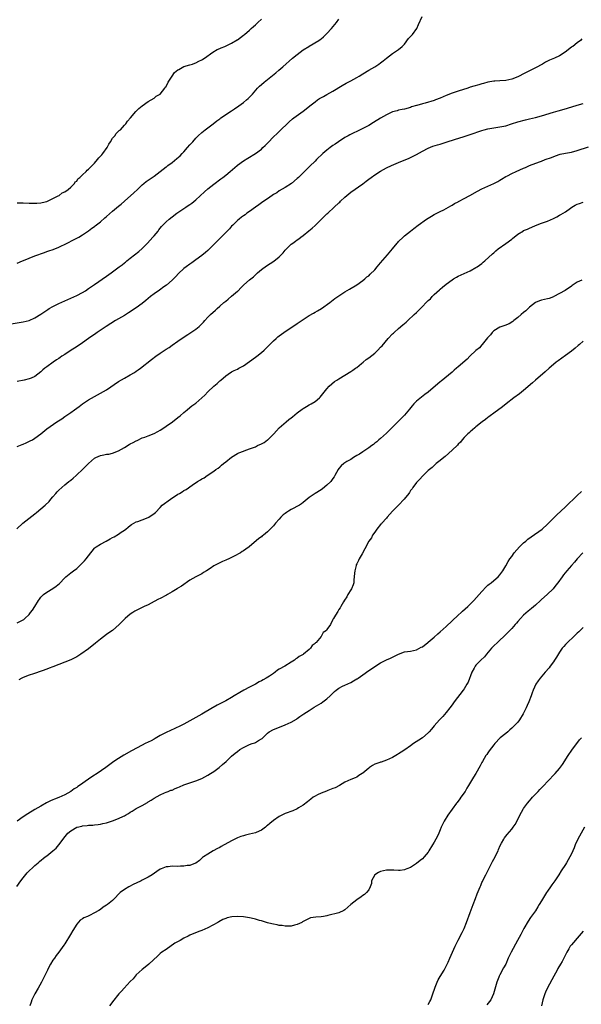
# Model space of a CAD drawing. Units: inches. Extents: x 2550000 to 2553000, y 1551000 to 1554000.
# Drawn here: x 2550966 to 2551154, y 1552526 to 1552856 of the extents above; entities that cross this region are included whole.
import ezdxf

# ---------------------------------------------------------------- set-up
doc = ezdxf.new("R2010")
doc.units = ezdxf.units.IN
doc.header["$MEASUREMENT"] = 0
doc.layers.add('LD25501551_10ft', color=40, linetype='Continuous')

msp = doc.modelspace()

# ---------------------------------------------------------------- linework, layer by layer
at = {"layer": 'LD25501551_10ft'}
for points, elevation in [([(2550963, 1552753.84), (2550967, 1552754.53), (2550969, 1552755.05), (2550971, 1552755.89), (2550973, 1552757.1), (2550975.29, 1552758.71), (2550975.74, 1552759), (2550977, 1552759.73), (2550979, 1552760.72), (2550983, 1552762.44), (2550985, 1552763.38), (2550987, 1552764.44), (2550987.92, 1552765), (2550989, 1552765.72), (2550991, 1552767.11), (2550995, 1552769.84), (2550996.62, 1552771), (2550999.31, 1552773), (2551000.27, 1552773.73), (2551001, 1552774.34), (2551001.38, 1552774.62), (2551001.83, 1552775), (2551003, 1552775.9), (2551004.4, 1552777), (2551005.88, 1552778.12), (2551007, 1552779.17), (2551008.79, 1552781), (2551010.61, 1552783), (2551011, 1552783.44), (2551012.31, 1552785), (2551012.6, 1552785.4), (2551013.5, 1552786.5), (2551015, 1552788.07), (2551016.05, 1552789), (2551017, 1552789.76), (2551018.61, 1552791), (2551019, 1552791.28), (2551021.58, 1552793), (2551022.46, 1552793.54), (2551023, 1552793.89), (2551023.65, 1552794.35), (2551025, 1552795.44), (2551027.86, 1552798.14), (2551029, 1552799.15), (2551031, 1552800.75), (2551033.43, 1552802.57), (2551034.06, 1552803), (2551035, 1552803.72), (2551036.53, 1552805), (2551038.81, 1552807), (2551039, 1552807.16), (2551041, 1552808.6), (2551042.48, 1552809.52), (2551045, 1552811.01), (2551047, 1552812.54), (2551047.52, 1552813), (2551048.26, 1552813.74), (2551049.23, 1552814.77), (2551051, 1552816.6), (2551052.23, 1552817.77), (2551053, 1552818.46), (2551056.31, 1552821.69), (2551057.38, 1552822.62), (2551057.87, 1552823), (2551061, 1552825.26), (2551061.97, 1552826.03), (2551063.24, 1552827), (2551065, 1552828.42), (2551065.85, 1552829), (2551066.51, 1552829.49), (2551067.78, 1552830.22), (2551069, 1552830.84), (2551071, 1552831.95), (2551074.13, 1552833.87), (2551075.41, 1552834.59), (2551077, 1552835.39), (2551079, 1552836.49), (2551079.84, 1552837), (2551081, 1552837.81), (2551083, 1552839.03), (2551085, 1552840.13), (2551086.42, 1552841), (2551087, 1552841.41), (2551087.88, 1552842.12), (2551089, 1552843.07), (2551091, 1552844.6), (2551091.63, 1552845), (2551093, 1552845.93), (2551094.26, 1552847), (2551095, 1552847.77), (2551096.4, 1552849.6), (2551097.35, 1552850.65), (2551097.7, 1552851), (2551099.17, 1552853), (2551099.69, 1552854.31), (2551100.98, 1552857.02)], 7170), ([(2550965, 1552774.2), (2550966.82, 1552775), (2550967.12, 1552775.12), (2550969, 1552775.97), (2550971, 1552776.74), (2550974.18, 1552777.82), (2550975, 1552778.12), (2550975.66, 1552778.34), (2550977.13, 1552778.87), (2550979, 1552779.66), (2550981.85, 1552781), (2550983.95, 1552782.05), (2550985.69, 1552783), (2550987, 1552783.79), (2550989, 1552785.09), (2550990.05, 1552785.95), (2550991, 1552786.55), (2550991.24, 1552786.76), (2550993, 1552788.15), (2550994.5, 1552789.5), (2550995, 1552789.88), (2550997, 1552791.69), (2550999, 1552793.37), (2550999.93, 1552794.07), (2551001.07, 1552795), (2551004.18, 1552797.82), (2551005.36, 1552799), (2551007, 1552800.56), (2551007.51, 1552801), (2551008.37, 1552801.63), (2551009, 1552802.07), (2551010.3, 1552803), (2551011, 1552803.46), (2551015, 1552806.54), (2551015.27, 1552806.73), (2551015.61, 1552807), (2551017, 1552808.02), (2551018.66, 1552809.34), (2551019.74, 1552810.26), (2551020.39, 1552811), (2551021, 1552811.64), (2551022.22, 1552813), (2551023, 1552813.93), (2551023.52, 1552814.48), (2551023.95, 1552815), (2551025, 1552816.22), (2551025.77, 1552817), (2551027, 1552818.09), (2551028.16, 1552819), (2551029, 1552819.62), (2551030.75, 1552821), (2551032.05, 1552821.95), (2551033, 1552822.71), (2551033.39, 1552823), (2551037, 1552825.4), (2551037.97, 1552826.03), (2551039.37, 1552827), (2551041, 1552828.2), (2551042, 1552829), (2551042.51, 1552829.49), (2551043, 1552829.98), (2551043.95, 1552831), (2551045.72, 1552833), (2551046.37, 1552833.63), (2551047, 1552834.2), (2551047.91, 1552835), (2551050.76, 1552837.24), (2551051.86, 1552838.14), (2551052.82, 1552839), (2551054.17, 1552840.17), (2551057.48, 1552843), (2551059, 1552844.26), (2551061, 1552845.82), (2551062.86, 1552847), (2551063, 1552847.11), (2551066.27, 1552849), (2551066.7, 1552849.3), (2551067, 1552849.53), (2551067.81, 1552850.19), (2551068.65, 1552851), (2551069, 1552851.36), (2551070.46, 1552853), (2551071.63, 1552854.37), (2551072.14, 1552855), (2551073, 1552856.16)], 7160), ([(2550965, 1552794.45), (2550967, 1552794.44), (2550969, 1552794.4), (2550971, 1552794.32), (2550971.62, 1552794.38), (2550973, 1552794.44), (2550973.43, 1552794.57), (2550975, 1552794.91), (2550975.22, 1552795), (2550977, 1552795.94), (2550978.81, 1552796.81), (2550979.16, 1552797), (2550980.18, 1552797.82), (2550981, 1552798.18), (2550982.19, 1552799), (2550983, 1552799.7), (2550984.26, 1552801), (2550984.5, 1552801.5), (2550985, 1552801.81), (2550985.44, 1552802.56), (2550986.04, 1552803), (2550987, 1552803.93), (2550988.19, 1552805), (2550988.54, 1552805.46), (2550989, 1552805.73), (2550990.23, 1552807), (2550991, 1552807.85), (2550991.99, 1552809), (2550992.39, 1552809.61), (2550993, 1552810.11), (2550993.41, 1552810.59), (2550993.82, 1552811), (2550995.27, 1552813), (2550995.8, 1552814.2), (2550996.33, 1552815), (2550997, 1552816.14), (2550997.75, 1552817), (2550998.23, 1552817.77), (2550999.28, 1552818.72), (2550999.67, 1552819), (2551001, 1552820.56), (2551001.49, 1552821), (2551002.07, 1552821.93), (2551003.05, 1552823), (2551004.83, 1552825.17), (2551005.83, 1552826.17), (2551007.02, 1552827), (2551009, 1552828.44), (2551009.96, 1552829), (2551011, 1552829.58), (2551011.71, 1552830.29), (2551013, 1552830.95), (2551014.56, 1552833), (2551014.73, 1552833.27), (2551015, 1552833.57), (2551015.74, 1552835), (2551016.99, 1552837.01), (2551017.82, 1552838.18), (2551019, 1552839.13), (2551019.24, 1552839.24), (2551021, 1552840.2), (2551023, 1552840.78), (2551023.85, 1552841), (2551024.69, 1552841.31), (2551025, 1552841.44), (2551026.03, 1552841.97), (2551027, 1552842.47), (2551027.3, 1552842.7), (2551027.84, 1552843), (2551030.7, 1552845), (2551032.1, 1552845.9), (2551033, 1552846.26), (2551033.45, 1552846.55), (2551034.7, 1552847), (2551035.21, 1552847.21), (2551037, 1552848.08), (2551038.86, 1552849.14), (2551039, 1552849.21), (2551039.98, 1552850.02), (2551041, 1552850.71), (2551041.3, 1552851), (2551043, 1552852.45), (2551043.56, 1552853), (2551044.32, 1552853.68), (2551045, 1552854.18), (2551045.79, 1552855), (2551047, 1552856.11)], 7150), ([(2551154.48, 1552849.52), (2551154.1, 1552849), (2551153, 1552848.23), (2551151.51, 1552847), (2551151.18, 1552846.82), (2551151, 1552846.68), (2551148.89, 1552845), (2551147, 1552843.79), (2551145.33, 1552843), (2551143.66, 1552842.34), (2551142.35, 1552841.65), (2551141.28, 1552841), (2551139, 1552839.79), (2551137.45, 1552839), (2551137, 1552838.8), (2551135.79, 1552838.21), (2551135, 1552837.82), (2551133.45, 1552837), (2551133, 1552836.79), (2551131, 1552836), (2551129, 1552835.55), (2551127, 1552835.4), (2551125.32, 1552835.32), (2551125, 1552835.29), (2551123, 1552834.94), (2551121.51, 1552834.49), (2551121, 1552834.4), (2551119.92, 1552834.08), (2551118.33, 1552833.67), (2551117, 1552833.25), (2551116.29, 1552833), (2551113, 1552831.94), (2551111, 1552831.25), (2551109, 1552830.45), (2551107, 1552829.59), (2551105.47, 1552829), (2551105, 1552828.83), (2551101.96, 1552827.96), (2551101, 1552827.73), (2551099.19, 1552827.19), (2551099, 1552827.15), (2551097.35, 1552826.65), (2551097, 1552826.5), (2551095, 1552825.94), (2551094.23, 1552825.77), (2551093, 1552825.54), (2551092.6, 1552825.4), (2551091, 1552824.98), (2551089, 1552824.07), (2551087, 1552822.94), (2551084.57, 1552821.43), (2551083, 1552820.47), (2551081, 1552819.41), (2551079, 1552818.45), (2551078.01, 1552817.99), (2551076.68, 1552817.32), (2551076.11, 1552817), (2551075, 1552816.36), (2551072.84, 1552815), (2551071.78, 1552814.22), (2551071, 1552813.68), (2551070.09, 1552813), (2551069, 1552812.13), (2551067.65, 1552811), (2551065.52, 1552809), (2551065, 1552808.48), (2551063.2, 1552806.8), (2551059.41, 1552803), (2551059, 1552802.62), (2551057.05, 1552801), (2551055, 1552799.67), (2551053, 1552798.47), (2551052.12, 1552797.88), (2551051, 1552797.23), (2551050.65, 1552797), (2551049, 1552795.87), (2551047.77, 1552795), (2551047, 1552794.44), (2551046.18, 1552793.82), (2551045, 1552793.02), (2551043, 1552791.6), (2551042.11, 1552791), (2551041.49, 1552790.51), (2551041, 1552790.16), (2551040.36, 1552789.64), (2551039.49, 1552789), (2551039, 1552788.58), (2551037.4, 1552787), (2551037, 1552786.6), (2551036.25, 1552785.75), (2551035.48, 1552785), (2551035, 1552784.5), (2551032.22, 1552781.78), (2551029.52, 1552779), (2551029, 1552778.51), (2551028.2, 1552777.8), (2551027, 1552776.8), (2551025, 1552775.31), (2551023.62, 1552774.38), (2551023, 1552773.94), (2551021.7, 1552773), (2551021, 1552772.47), (2551019.19, 1552770.81), (2551018.23, 1552769.77), (2551017, 1552768.56), (2551015.1, 1552766.9), (2551014.3, 1552766.3), (2551012.84, 1552765.16), (2551011, 1552763.91), (2551009.77, 1552763), (2551009, 1552762.41), (2551008.24, 1552761.76), (2551007, 1552760.72), (2551005, 1552759.26), (2551002.4, 1552757.6), (2551001, 1552756.73), (2550998.08, 1552755), (2550994.87, 1552753), (2550991.92, 1552751), (2550991.38, 1552750.62), (2550989.02, 1552749), (2550987, 1552747.53), (2550985.52, 1552746.48), (2550984.31, 1552745.69), (2550983.16, 1552745), (2550981, 1552743.63), (2550980.04, 1552743), (2550979.43, 1552742.57), (2550979, 1552742.3), (2550978.24, 1552741.76), (2550977.06, 1552741), (2550975, 1552739.5), (2550974.33, 1552739), (2550973.61, 1552738.39), (2550973, 1552737.81), (2550971.99, 1552737), (2550971, 1552736.25), (2550969.68, 1552735.68), (2550969, 1552735.37), (2550967.38, 1552735), (2550965, 1552734.54)], 7180), ([(2550965, 1552712.74), (2550966.66, 1552713.34), (2550967, 1552713.48), (2550968.06, 1552713.94), (2550969.4, 1552714.6), (2550970.12, 1552715), (2550971, 1552715.55), (2550972.95, 1552717), (2550975, 1552718.61), (2550978.32, 1552721), (2550979.96, 1552722.04), (2550981, 1552722.75), (2550981.33, 1552723), (2550983, 1552724.09), (2550984.24, 1552725), (2550985.86, 1552726.14), (2550987, 1552727), (2550989, 1552728.33), (2550991, 1552729.47), (2550993, 1552730.56), (2550995, 1552731.78), (2550999, 1552734.48), (2551001, 1552735.66), (2551003, 1552736.73), (2551004.4, 1552737.6), (2551005, 1552737.99), (2551005.59, 1552738.41), (2551006.38, 1552739), (2551010.11, 1552741.89), (2551011.58, 1552743), (2551013, 1552744.02), (2551015, 1552745.35), (2551016.02, 1552745.98), (2551017, 1552746.67), (2551019, 1552748.03), (2551020.73, 1552749.27), (2551022.34, 1552750.35), (2551025, 1552752.14), (2551026.07, 1552753), (2551027, 1552753.93), (2551027.51, 1552754.49), (2551028.02, 1552755), (2551029, 1552756.09), (2551029.93, 1552757), (2551031.54, 1552758.46), (2551032.09, 1552759), (2551033, 1552759.77), (2551034.34, 1552761), (2551034.7, 1552761.3), (2551035, 1552761.53), (2551035.8, 1552762.2), (2551037, 1552763.12), (2551039, 1552764.85), (2551039.17, 1552765), (2551040.08, 1552765.92), (2551041.1, 1552767), (2551043, 1552768.61), (2551043.44, 1552769), (2551044.31, 1552769.69), (2551045, 1552770.36), (2551045.34, 1552770.66), (2551045.68, 1552771), (2551047, 1552772.14), (2551048.66, 1552773.34), (2551051.11, 1552774.89), (2551053, 1552776.42), (2551053.61, 1552777), (2551054.29, 1552777.71), (2551055, 1552778.55), (2551057, 1552780.58), (2551057.53, 1552781), (2551058.39, 1552781.61), (2551059, 1552782.1), (2551059.54, 1552782.46), (2551060.27, 1552783), (2551061, 1552783.51), (2551062.96, 1552785.04), (2551064.04, 1552785.96), (2551065, 1552786.85), (2551067.17, 1552789), (2551069, 1552790.74), (2551069.25, 1552791), (2551071.36, 1552793), (2551073, 1552794.51), (2551073.27, 1552794.73), (2551073.56, 1552795), (2551075, 1552796.37), (2551077, 1552798.07), (2551081, 1552800.9), (2551082.2, 1552801.8), (2551083, 1552802.43), (2551083.77, 1552803), (2551085, 1552803.87), (2551087, 1552805.14), (2551089, 1552806.19), (2551090.67, 1552807), (2551093, 1552807.98), (2551096.58, 1552809.42), (2551097.91, 1552810.09), (2551099, 1552810.66), (2551101, 1552811.82), (2551103, 1552812.88), (2551104.52, 1552813.48), (2551106.04, 1552813.96), (2551107, 1552814.21), (2551109.38, 1552815), (2551111.76, 1552815.76), (2551115, 1552816.73), (2551117, 1552817.38), (2551121, 1552818.78), (2551121.79, 1552819), (2551123, 1552819.32), (2551125, 1552819.66), (2551127, 1552819.95), (2551129, 1552820.38), (2551130.96, 1552821), (2551133, 1552821.67), (2551135.61, 1552822.39), (2551137, 1552822.69), (2551139, 1552823.14), (2551141, 1552823.69), (2551145, 1552824.93), (2551146.61, 1552825.39), (2551147, 1552825.49), (2551149.75, 1552826.25), (2551153, 1552827.22), (2551155, 1552827.85)], 7190), ([(2550964.89, 1552685.11), (2550966.94, 1552687), (2550971, 1552690.12), (2550971.46, 1552690.54), (2550973, 1552691.8), (2550974.37, 1552693), (2550975.72, 1552694.28), (2550976.36, 1552695), (2550977, 1552695.81), (2550978.01, 1552697), (2550978.48, 1552697.52), (2550979, 1552698.07), (2550979.98, 1552699), (2550981, 1552699.82), (2550982.38, 1552701), (2550983, 1552701.46), (2550983.86, 1552702.14), (2550984.8, 1552703), (2550985, 1552703.16), (2550987, 1552705.04), (2550987.99, 1552706.01), (2550989, 1552707.05), (2550991, 1552708.78), (2550991.42, 1552709), (2550993, 1552709.73), (2550994.11, 1552709.89), (2550995, 1552710.13), (2550995.81, 1552710.19), (2550997, 1552710.48), (2550999, 1552711.25), (2551001, 1552712.39), (2551002.63, 1552713.37), (2551003, 1552713.56), (2551003.9, 1552714.1), (2551005, 1552714.61), (2551005.25, 1552714.75), (2551007, 1552715.58), (2551007.89, 1552715.89), (2551009, 1552716.33), (2551011, 1552717.07), (2551012.27, 1552717.73), (2551013, 1552718.16), (2551014.26, 1552719), (2551015, 1552719.53), (2551017.17, 1552721), (2551019, 1552722.4), (2551019.74, 1552723), (2551021, 1552724.13), (2551022.09, 1552725), (2551023, 1552725.77), (2551023.69, 1552726.31), (2551024.65, 1552727), (2551025, 1552727.27), (2551027, 1552729), (2551028, 1552730), (2551029, 1552731.03), (2551031, 1552733), (2551032.11, 1552733.89), (2551033, 1552734.72), (2551033.36, 1552735), (2551035, 1552736.39), (2551035.82, 1552737), (2551037, 1552737.76), (2551037.81, 1552738.19), (2551039, 1552738.72), (2551039.47, 1552739), (2551041, 1552739.8), (2551043, 1552741.23), (2551045, 1552742.7), (2551045.45, 1552743), (2551047, 1552744.3), (2551047.87, 1552745), (2551048.45, 1552745.55), (2551049, 1552746.16), (2551049.84, 1552747), (2551051, 1552748.22), (2551051.89, 1552749), (2551052.53, 1552749.47), (2551053, 1552749.88), (2551054.55, 1552751), (2551055, 1552751.27), (2551055.82, 1552751.82), (2551057, 1552752.63), (2551057.5, 1552753), (2551059, 1552753.94), (2551061, 1552755.34), (2551063, 1552756.65), (2551064.49, 1552757.51), (2551065, 1552757.79), (2551065.76, 1552758.24), (2551067.12, 1552759), (2551069.95, 1552761), (2551070.53, 1552761.47), (2551071.66, 1552762.34), (2551072.62, 1552763), (2551073, 1552763.29), (2551075, 1552764.64), (2551076.51, 1552765.49), (2551079, 1552767), (2551081, 1552768.47), (2551081.68, 1552769), (2551082.39, 1552769.61), (2551083, 1552770.04), (2551083.47, 1552770.53), (2551085, 1552772.05), (2551085.81, 1552773), (2551087, 1552774.33), (2551089.34, 1552777), (2551090.99, 1552779), (2551092.6, 1552781), (2551092.77, 1552781.23), (2551093, 1552781.48), (2551094.52, 1552783), (2551095, 1552783.43), (2551096.97, 1552785), (2551098.13, 1552785.87), (2551099.57, 1552787), (2551102.43, 1552789), (2551103, 1552789.38), (2551104.02, 1552789.98), (2551105, 1552790.6), (2551107, 1552791.62), (2551108.19, 1552792.19), (2551109, 1552792.6), (2551109.76, 1552793), (2551110.54, 1552793.46), (2551111, 1552793.69), (2551111.79, 1552794.21), (2551113, 1552794.82), (2551113.11, 1552794.89), (2551113.33, 1552795), (2551115, 1552795.92), (2551116.95, 1552796.95), (2551119.56, 1552798.44), (2551121, 1552799.15), (2551125, 1552800.97), (2551126.31, 1552801.69), (2551127, 1552802.05), (2551127.56, 1552802.44), (2551129, 1552803.29), (2551129.58, 1552803.58), (2551131, 1552804.36), (2551132.53, 1552805), (2551135, 1552806.07), (2551135.67, 1552806.33), (2551137.01, 1552807), (2551140.28, 1552808.28), (2551141, 1552808.52), (2551142.26, 1552809), (2551144.29, 1552809.71), (2551145.71, 1552810.29), (2551147.23, 1552810.77), (2551149, 1552811.14), (2551151, 1552811.52), (2551153, 1552812.04), (2551156.73, 1552813.27)], 7200), ([(2550965, 1552653.56), (2550966.14, 1552654.14), (2550967, 1552654.51), (2550967.28, 1552654.72), (2550967.62, 1552655), (2550969, 1552656.36), (2550969.55, 1552657), (2550970.16, 1552657.84), (2550970.97, 1552659), (2550972.14, 1552661), (2550972.48, 1552661.52), (2550973, 1552662.12), (2550973.87, 1552663), (2550975, 1552663.82), (2550976.97, 1552665.03), (2550978.16, 1552665.84), (2550979.22, 1552666.78), (2550981, 1552668.65), (2550981.39, 1552669), (2550983, 1552670.28), (2550983.98, 1552671), (2550985, 1552671.82), (2550986.31, 1552673), (2550987.64, 1552674.36), (2550988.21, 1552675), (2550989, 1552676.07), (2550991, 1552678.55), (2550991.22, 1552678.78), (2550991.51, 1552679), (2550993, 1552680), (2550994.84, 1552681), (2550996.28, 1552681.72), (2550997, 1552682.13), (2550997.57, 1552682.43), (2550999, 1552683.3), (2550999.97, 1552683.97), (2551001, 1552684.66), (2551001.45, 1552685), (2551002.3, 1552685.7), (2551003, 1552686.24), (2551003.42, 1552686.58), (2551004.2, 1552687), (2551005, 1552687.39), (2551005.57, 1552687.57), (2551007, 1552688.15), (2551009, 1552688.91), (2551009.19, 1552689), (2551011, 1552690.27), (2551011.4, 1552690.6), (2551013, 1552692.29), (2551013.72, 1552693), (2551016.47, 1552695), (2551019, 1552696.7), (2551019.48, 1552697), (2551020.44, 1552697.56), (2551021, 1552697.92), (2551021.7, 1552698.3), (2551023.75, 1552699.75), (2551025.58, 1552701), (2551026.51, 1552701.49), (2551027, 1552701.86), (2551027.77, 1552702.23), (2551028.84, 1552703), (2551031, 1552704.42), (2551031.75, 1552705), (2551032.5, 1552705.5), (2551033, 1552705.95), (2551033.6, 1552706.4), (2551034.28, 1552707), (2551035, 1552707.62), (2551037, 1552709.17), (2551039, 1552710.34), (2551039.44, 1552710.56), (2551041, 1552711.19), (2551041.26, 1552711.26), (2551043, 1552711.9), (2551044.39, 1552712.39), (2551045, 1552712.65), (2551045.73, 1552713), (2551047, 1552713.57), (2551047.9, 1552714.1), (2551049.09, 1552714.91), (2551049.2, 1552715), (2551051.2, 1552717), (2551052.01, 1552717.99), (2551053, 1552719.03), (2551055.25, 1552721), (2551056.23, 1552721.77), (2551057, 1552722.33), (2551057.37, 1552722.63), (2551059, 1552723.96), (2551060.7, 1552725.3), (2551061, 1552725.49), (2551062.13, 1552726.13), (2551063, 1552726.65), (2551063.68, 1552727), (2551065, 1552727.82), (2551066.48, 1552729), (2551066.75, 1552729.25), (2551069, 1552732.11), (2551069.77, 1552733), (2551071.52, 1552734.48), (2551072.26, 1552735), (2551073, 1552735.47), (2551077, 1552737.86), (2551077.66, 1552738.34), (2551078.62, 1552739), (2551079, 1552739.28), (2551080.56, 1552740.56), (2551081.09, 1552741), (2551082.11, 1552741.89), (2551083, 1552742.46), (2551085, 1552744.03), (2551086.05, 1552745), (2551087, 1552746.01), (2551087.47, 1552746.53), (2551089.56, 1552749), (2551091, 1552750.48), (2551091.28, 1552750.72), (2551091.54, 1552751), (2551093, 1552752.3), (2551094.48, 1552753.52), (2551095, 1552754.03), (2551095.54, 1552754.46), (2551096.08, 1552755), (2551098.25, 1552757), (2551099, 1552757.73), (2551099.67, 1552758.33), (2551101, 1552759.71), (2551102.28, 1552761), (2551103, 1552761.69), (2551103.69, 1552762.31), (2551104.34, 1552763), (2551105, 1552763.67), (2551106.73, 1552765.27), (2551107, 1552765.56), (2551107.81, 1552766.19), (2551109, 1552767.24), (2551111, 1552768.69), (2551111.48, 1552769), (2551112.45, 1552769.55), (2551113, 1552769.85), (2551115, 1552770.8), (2551117, 1552771.7), (2551119, 1552772.74), (2551119.4, 1552773), (2551121, 1552774.15), (2551121.44, 1552774.56), (2551121.97, 1552775), (2551124.59, 1552777.41), (2551125, 1552777.74), (2551125.64, 1552778.36), (2551126.5, 1552779), (2551129, 1552780.79), (2551131, 1552782.33), (2551131.37, 1552782.63), (2551131.77, 1552783), (2551133, 1552783.93), (2551134.9, 1552785.1), (2551135, 1552785.15), (2551136.32, 1552785.68), (2551137, 1552786.03), (2551137.71, 1552786.29), (2551139, 1552786.9), (2551141, 1552787.69), (2551142.01, 1552788.01), (2551143, 1552788.36), (2551145, 1552789.22), (2551146.18, 1552789.82), (2551147, 1552790.3), (2551147.46, 1552790.54), (2551149, 1552791.52), (2551150.68, 1552792.68), (2551151.17, 1552793), (2551152.33, 1552793.67), (2551153, 1552794.02), (2551153.7, 1552794.3), (2551155, 1552794.7)], 7210), ([(2551154.48, 1552768.48), (2551153, 1552767.81), (2551151.24, 1552766.76), (2551151, 1552766.56), (2551148.9, 1552765.1), (2551145.18, 1552763), (2551145, 1552762.91), (2551143.58, 1552762.42), (2551143, 1552762.24), (2551141, 1552761.84), (2551140.37, 1552761.63), (2551139, 1552761.06), (2551137, 1552759.42), (2551136.51, 1552759), (2551135.75, 1552758.25), (2551135, 1552757.71), (2551134.11, 1552757), (2551133, 1552756.05), (2551131.66, 1552755), (2551131.32, 1552754.68), (2551130.1, 1552753.9), (2551128.7, 1552753.3), (2551127.69, 1552753), (2551127, 1552752.73), (2551125, 1552751.54), (2551124.43, 1552751), (2551123.83, 1552750.17), (2551123, 1552749.34), (2551122.87, 1552749.13), (2551121.5, 1552747.5), (2551121.06, 1552746.94), (2551121, 1552746.89), (2551120.13, 1552745.87), (2551119, 1552744.97), (2551116.96, 1552743), (2551116, 1552742), (2551113, 1552739.4), (2551112.51, 1552739), (2551111.71, 1552738.29), (2551111, 1552737.69), (2551107.31, 1552734.69), (2551107, 1552734.47), (2551103, 1552731), (2551101.86, 1552730.14), (2551100.72, 1552729.28), (2551099, 1552727.88), (2551098.12, 1552727), (2551097.63, 1552726.37), (2551096.74, 1552725.26), (2551095, 1552723.22), (2551089.92, 1552718.08), (2551089, 1552717.2), (2551087, 1552715.42), (2551086.45, 1552715), (2551085.69, 1552714.31), (2551085, 1552713.8), (2551084.58, 1552713.42), (2551084, 1552713), (2551083, 1552712.23), (2551081.06, 1552710.94), (2551081, 1552710.91), (2551079.89, 1552710.11), (2551079, 1552709.67), (2551077.89, 1552709), (2551077, 1552708.4), (2551075.63, 1552707.63), (2551075, 1552707.26), (2551074.62, 1552707), (2551073.8, 1552706.2), (2551073, 1552705.36), (2551072.75, 1552705), (2551071.68, 1552703), (2551071.42, 1552702.58), (2551071, 1552702.03), (2551070.27, 1552701), (2551069, 1552699.75), (2551067.49, 1552698.51), (2551067, 1552698.19), (2551065, 1552697), (2551063, 1552695.59), (2551062.32, 1552695), (2551061, 1552693.95), (2551060.47, 1552693.53), (2551059.72, 1552693), (2551057, 1552691.58), (2551056.12, 1552691), (2551055.4, 1552690.6), (2551055, 1552690.27), (2551054.25, 1552689.75), (2551053.55, 1552689), (2551053, 1552688.36), (2551051.75, 1552687), (2551051, 1552686.05), (2551050.45, 1552685.55), (2551049, 1552684.08), (2551047.72, 1552683), (2551047.3, 1552682.7), (2551047, 1552682.43), (2551046.17, 1552681.83), (2551042.84, 1552679), (2551041.75, 1552678.25), (2551041, 1552677.67), (2551040.57, 1552677.43), (2551039.97, 1552677), (2551037.88, 1552675.88), (2551037, 1552675.46), (2551036.08, 1552675), (2551035.29, 1552674.71), (2551035, 1552674.55), (2551033.89, 1552674.11), (2551032.55, 1552673.45), (2551031.75, 1552673), (2551031, 1552672.63), (2551029.82, 1552671.82), (2551028.56, 1552671), (2551027.58, 1552670.42), (2551027, 1552670.01), (2551026.33, 1552669.67), (2551025, 1552668.95), (2551023, 1552667.81), (2551020.13, 1552665.87), (2551019, 1552665.19), (2551018.72, 1552665), (2551017, 1552663.99), (2551015.44, 1552663), (2551015.16, 1552662.84), (2551013, 1552661.72), (2551012.51, 1552661.49), (2551011, 1552660.66), (2551009, 1552659.61), (2551007.67, 1552659), (2551007.22, 1552658.78), (2551005.85, 1552658.15), (2551005, 1552657.74), (2551004.53, 1552657.47), (2551003.83, 1552657), (2551003, 1552656.41), (2551001.27, 1552655), (2550999.21, 1552653), (2550996.97, 1552651), (2550995.83, 1552650.17), (2550995, 1552649.62), (2550993, 1552648.12), (2550991.3, 1552646.7), (2550989, 1552644.85), (2550986.41, 1552643), (2550985, 1552642.15), (2550983, 1552641.12), (2550981, 1552640.33), (2550979, 1552639.56), (2550977, 1552638.76), (2550975.72, 1552638.28), (2550975, 1552637.98), (2550973.43, 1552637.43), (2550970.48, 1552636.48), (2550969, 1552635.96), (2550967, 1552635.17), (2550966.62, 1552635), (2550965.54, 1552634.46)], 7220), ([(2551155, 1552748.11), (2551153.71, 1552747), (2551153.34, 1552746.66), (2551152.27, 1552745.73), (2551151, 1552744.68), (2551149, 1552743.21), (2551146.54, 1552741.46), (2551145.95, 1552741), (2551145, 1552740.24), (2551143.54, 1552739), (2551142.2, 1552737.8), (2551139, 1552735.03), (2551137.94, 1552734.06), (2551135, 1552731.53), (2551133.6, 1552730.4), (2551131.71, 1552729), (2551129.1, 1552727), (2551127.95, 1552726.05), (2551125, 1552723.86), (2551123.79, 1552723), (2551123.35, 1552722.65), (2551123, 1552722.43), (2551122.21, 1552721.79), (2551121.04, 1552721), (2551119, 1552719.34), (2551118.56, 1552719), (2551117, 1552717.65), (2551116.67, 1552717.33), (2551116.25, 1552717), (2551115, 1552715.74), (2551114.36, 1552715), (2551113.78, 1552714.22), (2551113, 1552713.49), (2551112.79, 1552713.21), (2551111, 1552711.44), (2551108.66, 1552709.34), (2551108.18, 1552709), (2551107, 1552708.01), (2551105.67, 1552707), (2551105.35, 1552706.65), (2551105, 1552706.39), (2551104.31, 1552705.69), (2551103.38, 1552705), (2551103, 1552704.61), (2551101.26, 1552703), (2551101, 1552702.72), (2551100.21, 1552701.79), (2551099.33, 1552701), (2551099, 1552700.62), (2551097.83, 1552699), (2551097.54, 1552698.46), (2551097, 1552697.9), (2551096.7, 1552697.3), (2551096.44, 1552697), (2551094.89, 1552695), (2551093, 1552693), (2551091.01, 1552691), (2551089.23, 1552689), (2551089, 1552688.69), (2551087.38, 1552687), (2551087.27, 1552686.73), (2551087, 1552686.51), (2551085.71, 1552685), (2551085, 1552683.95), (2551084.26, 1552683), (2551083.93, 1552682.07), (2551083, 1552681), (2551081.66, 1552678.34), (2551080.75, 1552676.75), (2551079.79, 1552675), (2551079.56, 1552674.44), (2551079, 1552673.35), (2551078.84, 1552673), (2551078.77, 1552672.77), (2551078.33, 1552671), (2551078.2, 1552670.2), (2551078.16, 1552669), (2551078.03, 1552668.03), (2551077.98, 1552667), (2551077.73, 1552666.27), (2551077.26, 1552665), (2551077, 1552664.61), (2551076.05, 1552663), (2551075.68, 1552662.32), (2551074.88, 1552661.12), (2551074.54, 1552660.54), (2551073.69, 1552659), (2551073.43, 1552658.57), (2551073, 1552658.04), (2551072.62, 1552657.38), (2551072.36, 1552657), (2551071.54, 1552655.54), (2551071.19, 1552655), (2551071.08, 1552654.92), (2551071, 1552654.72), (2551070.16, 1552653), (2551069, 1552651.31), (2551068.81, 1552651), (2551067.69, 1552650.31), (2551067.06, 1552649), (2551065.34, 1552647), (2551065.15, 1552646.85), (2551065, 1552646.65), (2551064.05, 1552645.95), (2551063.49, 1552645), (2551063, 1552644.57), (2551061.1, 1552643), (2551061, 1552642.94), (2551059.71, 1552642.29), (2551059, 1552641.71), (2551058.53, 1552641.47), (2551058.08, 1552641), (2551057, 1552640.35), (2551054.9, 1552639), (2551053, 1552637.95), (2551052.38, 1552637.62), (2551051.65, 1552637), (2551051, 1552636.58), (2551049.68, 1552635.68), (2551048.63, 1552635), (2551047.58, 1552634.42), (2551047, 1552634.05), (2551046.29, 1552633.71), (2551045, 1552632.92), (2551043, 1552631.94), (2551041.08, 1552630.92), (2551039.8, 1552630.2), (2551037.88, 1552629), (2551037, 1552628.48), (2551035, 1552627.35), (2551034.34, 1552627), (2551032.11, 1552625.89), (2551030.83, 1552625.17), (2551030.57, 1552625), (2551027, 1552622.92), (2551023, 1552620.65), (2551021, 1552619.59), (2551019.8, 1552619), (2551017.9, 1552618.1), (2551015, 1552616.76), (2551013, 1552615.69), (2551011.3, 1552614.7), (2551011, 1552614.55), (2551010.01, 1552613.99), (2551009, 1552613.51), (2551008.03, 1552613), (2551007, 1552612.51), (2551003.39, 1552610.61), (2551000.81, 1552609.19), (2550999, 1552608.04), (2550997.52, 1552607), (2550994.79, 1552605), (2550991.91, 1552603), (2550991.35, 1552602.65), (2550991, 1552602.41), (2550990.13, 1552601.87), (2550989, 1552601.06), (2550985.91, 1552599), (2550985.37, 1552598.63), (2550985, 1552598.34), (2550984.19, 1552597.81), (2550983, 1552596.97), (2550981, 1552595.87), (2550979, 1552594.96), (2550977.61, 1552594.39), (2550977, 1552594.11), (2550976.24, 1552593.76), (2550974.91, 1552593.09), (2550973, 1552592.07), (2550971, 1552590.88), (2550968.58, 1552589.42), (2550967, 1552588.39), (2550965.03, 1552586.97)], 7230), ([(2550964.96, 1552565.04), (2550966.29, 1552567), (2550967, 1552567.93), (2550968.39, 1552569.61), (2550971, 1552572.06), (2550972.08, 1552573), (2550972.56, 1552573.44), (2550974.4, 1552575), (2550975, 1552575.39), (2550976.99, 1552577.01), (2550978.06, 1552577.94), (2550979, 1552579.01), (2550980.5, 1552581), (2550980.74, 1552581.26), (2550982.04, 1552583), (2550983, 1552583.78), (2550985, 1552584.96), (2550985.15, 1552585), (2550986.68, 1552585.32), (2550987, 1552585.44), (2550988.51, 1552585.49), (2550989, 1552585.62), (2550990.39, 1552585.61), (2550991, 1552585.72), (2550992.16, 1552585.84), (2550993, 1552585.98), (2550993.8, 1552586.2), (2550995, 1552586.48), (2550997, 1552587.14), (2550999, 1552587.9), (2551000.66, 1552588.66), (2551001, 1552588.8), (2551001.36, 1552589), (2551002.4, 1552589.6), (2551003, 1552590), (2551003.63, 1552590.37), (2551005, 1552591.2), (2551007, 1552592.29), (2551008.72, 1552593.28), (2551009, 1552593.49), (2551009.97, 1552594.03), (2551011, 1552594.75), (2551013, 1552595.88), (2551014.47, 1552596.47), (2551015, 1552596.7), (2551015.74, 1552597), (2551016.65, 1552597.35), (2551017, 1552597.43), (2551018.02, 1552597.98), (2551019, 1552598.32), (2551019.45, 1552598.55), (2551021, 1552599.2), (2551023, 1552599.89), (2551024.31, 1552600.31), (2551025, 1552600.51), (2551027, 1552601.35), (2551029, 1552602.43), (2551029.94, 1552603), (2551031, 1552603.71), (2551032.82, 1552605), (2551033.98, 1552606.02), (2551035.13, 1552607), (2551037, 1552608.75), (2551038.23, 1552609.76), (2551039, 1552610.41), (2551039.79, 1552611), (2551041, 1552611.76), (2551043, 1552612.68), (2551043.92, 1552613), (2551044.76, 1552613.24), (2551045, 1552613.36), (2551046.05, 1552614.05), (2551047, 1552614.6), (2551047.22, 1552614.78), (2551049, 1552616.57), (2551049.59, 1552617), (2551051, 1552617.8), (2551054.18, 1552619), (2551055, 1552619.29), (2551057, 1552620.18), (2551058.75, 1552621.25), (2551059, 1552621.41), (2551059.91, 1552622.09), (2551061.22, 1552623), (2551063, 1552624.17), (2551064.75, 1552625.25), (2551067, 1552626.59), (2551067.63, 1552627), (2551069, 1552628.05), (2551070.03, 1552629), (2551071.5, 1552630.5), (2551072.05, 1552631), (2551073, 1552631.66), (2551074.26, 1552632.26), (2551075, 1552632.64), (2551077, 1552633.56), (2551077.95, 1552634.05), (2551079, 1552634.7), (2551079.2, 1552634.8), (2551079.46, 1552635), (2551081, 1552636.09), (2551083, 1552637.55), (2551083.92, 1552638.08), (2551085, 1552638.88), (2551087, 1552640.11), (2551089, 1552641.14), (2551090.3, 1552641.7), (2551091, 1552642.05), (2551091.67, 1552642.33), (2551093, 1552643.04), (2551095, 1552643.81), (2551097, 1552644.07), (2551099, 1552644.47), (2551100.62, 1552645.38), (2551101, 1552645.54), (2551102.86, 1552647), (2551103, 1552647.09), (2551105, 1552648.79), (2551106.16, 1552649.84), (2551107, 1552650.54), (2551109, 1552652.36), (2551113, 1552656.11), (2551113.99, 1552657), (2551114.51, 1552657.49), (2551116.22, 1552659), (2551118.23, 1552661), (2551120.04, 1552663), (2551121, 1552664.08), (2551122.39, 1552665.61), (2551123, 1552666.13), (2551123.46, 1552666.54), (2551124.08, 1552667), (2551125, 1552667.75), (2551126.41, 1552669), (2551127, 1552669.64), (2551127.99, 1552671), (2551129, 1552672.63), (2551129.85, 1552674.15), (2551130.35, 1552675), (2551131, 1552675.86), (2551131.82, 1552677), (2551133.61, 1552679), (2551135, 1552680.35), (2551135.69, 1552681), (2551136.4, 1552681.6), (2551137.54, 1552682.46), (2551141.18, 1552685), (2551143, 1552686.68), (2551145, 1552688.7), (2551146.16, 1552689.84), (2551147.44, 1552691), (2551149, 1552692.5), (2551153, 1552696.23), (2551154.42, 1552697.58)], 7240), ([(2551154.88, 1552677), (2551153, 1552674.98), (2551152.07, 1552673.93), (2551151, 1552672.8), (2551149.46, 1552671), (2551148.4, 1552669.6), (2551147.89, 1552669), (2551146.46, 1552667), (2551145.79, 1552666.21), (2551144.93, 1552665), (2551142.86, 1552663), (2551141, 1552661.4), (2551140.6, 1552661), (2551139, 1552659.5), (2551137.66, 1552658.34), (2551136.56, 1552657.44), (2551135, 1552656.09), (2551133.94, 1552655), (2551133, 1552653.95), (2551132.56, 1552653.44), (2551132.16, 1552653), (2551131, 1552651.68), (2551128.68, 1552649.32), (2551128.31, 1552649), (2551127, 1552647.74), (2551126.2, 1552647), (2551125, 1552645.79), (2551124.26, 1552645), (2551122.58, 1552643), (2551121.82, 1552642.18), (2551120.67, 1552641), (2551119, 1552639.37), (2551118.71, 1552639), (2551118.36, 1552638.36), (2551117.56, 1552637), (2551116.33, 1552633.67), (2551115.98, 1552633), (2551115, 1552631.39), (2551114.71, 1552631), (2551111.65, 1552627), (2551111, 1552626.05), (2551110.21, 1552625), (2551109, 1552623.48), (2551107.83, 1552622.17), (2551106.75, 1552621), (2551104.98, 1552619), (2551104.12, 1552617.88), (2551103.3, 1552617), (2551103, 1552616.65), (2551101, 1552614.91), (2551099.83, 1552614.17), (2551098.08, 1552613), (2551097, 1552612.26), (2551095.1, 1552610.9), (2551093.89, 1552610.1), (2551093, 1552609.54), (2551092.64, 1552609.36), (2551091, 1552608.39), (2551089, 1552607.44), (2551087.16, 1552606.84), (2551087, 1552606.81), (2551086.73, 1552606.73), (2551085, 1552606.08), (2551084.32, 1552605.68), (2551083.26, 1552605), (2551083, 1552604.82), (2551081, 1552603.14), (2551080.78, 1552603), (2551079.74, 1552602.26), (2551079, 1552601.8), (2551078.44, 1552601.56), (2551076.99, 1552601), (2551075, 1552600.1), (2551073.17, 1552599), (2551071.78, 1552598.22), (2551071, 1552597.91), (2551069.26, 1552597.26), (2551068.89, 1552597.11), (2551067, 1552596.42), (2551065.83, 1552595.83), (2551065, 1552595.43), (2551064.34, 1552595), (2551063.6, 1552594.4), (2551063, 1552593.95), (2551062.49, 1552593.51), (2551061, 1552592.41), (2551059.49, 1552591.49), (2551059, 1552591.17), (2551057.5, 1552590.5), (2551055, 1552589.6), (2551053, 1552588.61), (2551051, 1552587.25), (2551049.8, 1552586.2), (2551049, 1552585.54), (2551048.71, 1552585.29), (2551048.35, 1552585), (2551047, 1552584.01), (2551045.22, 1552583.22), (2551045, 1552583.11), (2551043, 1552582.58), (2551041.69, 1552582.31), (2551041, 1552582.08), (2551040.14, 1552581.86), (2551039, 1552581.39), (2551038.12, 1552581), (2551037, 1552580.43), (2551033.52, 1552578.48), (2551033, 1552578.15), (2551032.23, 1552577.77), (2551030.85, 1552577), (2551029, 1552575.92), (2551027.56, 1552575), (2551027.24, 1552574.76), (2551026.19, 1552573.81), (2551025, 1552572.92), (2551024.9, 1552572.9), (2551023, 1552572.1), (2551022.09, 1552572.09), (2551021, 1552571.84), (2551019.87, 1552571.87), (2551019, 1552571.81), (2551017, 1552571.84), (2551015.69, 1552571.69), (2551015, 1552571.64), (2551013.35, 1552571), (2551013, 1552570.84), (2551011.91, 1552570.09), (2551010.29, 1552569), (2551009, 1552568.17), (2551007, 1552567.17), (2551006.62, 1552567), (2551005, 1552566.22), (2551004.15, 1552565.85), (2551002.5, 1552565), (2551001, 1552564.06), (2550999.63, 1552563), (2550999.3, 1552562.7), (2550997.66, 1552561), (2550997, 1552560.35), (2550995.35, 1552559), (2550995, 1552558.75), (2550993.92, 1552558.08), (2550993, 1552557.38), (2550992.46, 1552557), (2550991, 1552556.18), (2550989.31, 1552555.31), (2550988.62, 1552555), (2550987.45, 1552554.55), (2550987, 1552554.2), (2550986.21, 1552553.79), (2550985, 1552552.47), (2550983.67, 1552550.33), (2550982.93, 1552549), (2550981, 1552545.84), (2550980.67, 1552545.33), (2550979.03, 1552543), (2550978.12, 1552541.88), (2550977.5, 1552541), (2550977, 1552540.35), (2550976.23, 1552539), (2550975.76, 1552538.24), (2550975.2, 1552537), (2550973.2, 1552533), (2550972.12, 1552531), (2550970.95, 1552529), (2550969.98, 1552527), (2550969.75, 1552526.25), (2550969.26, 1552525)], 7250), ([(2551155, 1552652.03), (2551153.91, 1552651), (2551153.47, 1552650.53), (2551153, 1552650.12), (2551152.44, 1552649.56), (2551151.84, 1552649), (2551149.76, 1552647), (2551149, 1552646.23), (2551148.43, 1552645.57), (2551147.96, 1552645), (2551147, 1552643.66), (2551145.98, 1552642.02), (2551145.38, 1552641), (2551145, 1552640.46), (2551143.93, 1552639), (2551143.52, 1552638.48), (2551142.22, 1552637), (2551140.5, 1552635), (2551139.87, 1552634.12), (2551139.12, 1552633), (2551138.24, 1552631), (2551137.89, 1552630.11), (2551137.53, 1552629), (2551136.74, 1552627), (2551136.19, 1552625.81), (2551135.85, 1552625), (2551135, 1552623.2), (2551134.89, 1552623), (2551133.58, 1552621), (2551133, 1552620.25), (2551131.84, 1552619), (2551131.41, 1552618.59), (2551131, 1552618.17), (2551130.34, 1552617.66), (2551129.64, 1552617), (2551129, 1552616.43), (2551127.08, 1552614.92), (2551125.29, 1552613), (2551125, 1552612.64), (2551123.46, 1552610.54), (2551123, 1552609.97), (2551122.63, 1552609.37), (2551122.36, 1552609), (2551121.15, 1552607), (2551121, 1552606.73), (2551120.45, 1552605.55), (2551119, 1552603.02), (2551118.19, 1552601.81), (2551116.51, 1552599), (2551115.91, 1552598.09), (2551115.32, 1552597), (2551113.97, 1552595), (2551113.53, 1552594.47), (2551112.69, 1552593.31), (2551112.49, 1552593), (2551111, 1552591.03), (2551109.5, 1552589), (2551108.28, 1552587), (2551107.9, 1552586.1), (2551107.37, 1552585), (2551107, 1552584.06), (2551106.54, 1552583), (2551106.06, 1552581.94), (2551105, 1552579.96), (2551104.41, 1552579), (2551103.23, 1552577), (2551103, 1552576.64), (2551101.62, 1552575), (2551101, 1552574.4), (2551100.23, 1552573.77), (2551099, 1552572.84), (2551097, 1552571.49), (2551095.77, 1552571), (2551095.26, 1552570.74), (2551095, 1552570.65), (2551093.51, 1552570.49), (2551093, 1552570.47), (2551091.47, 1552570.53), (2551091, 1552570.59), (2551090.6, 1552570.6), (2551089, 1552570.51), (2551087, 1552570.05), (2551086.26, 1552569.74), (2551085.01, 1552569), (2551083.97, 1552567), (2551083.9, 1552566.1), (2551083.54, 1552565), (2551083, 1552563.97), (2551082.31, 1552563), (2551081.61, 1552562.39), (2551081, 1552562), (2551080.44, 1552561.56), (2551079, 1552560.64), (2551076.95, 1552559), (2551075, 1552557.21), (2551074.61, 1552557), (2551073, 1552556.21), (2551069.33, 1552555.33), (2551069, 1552555.23), (2551067.84, 1552555), (2551067, 1552554.86), (2551065.25, 1552554.75), (2551063.5, 1552554.5), (2551063, 1552554.38), (2551062.08, 1552553.92), (2551061, 1552553.32), (2551060.82, 1552553.18), (2551060.54, 1552553), (2551059, 1552552.28), (2551058.1, 1552552.1), (2551057, 1552551.75), (2551055.81, 1552551.81), (2551055, 1552551.72), (2551053.97, 1552551.97), (2551053, 1552552), (2551052.23, 1552552.23), (2551051, 1552552.4), (2551050.54, 1552552.54), (2551049, 1552552.9), (2551047, 1552553.5), (2551046.35, 1552553.65), (2551045, 1552554.06), (2551043.61, 1552554.39), (2551043, 1552554.55), (2551041, 1552554.93), (2551039, 1552555.05), (2551037.12, 1552554.88), (2551035.49, 1552554.51), (2551035, 1552554.29), (2551034.04, 1552553.96), (2551032.74, 1552553.26), (2551032.33, 1552553), (2551029, 1552551.17), (2551027, 1552550.29), (2551026.04, 1552549.96), (2551023, 1552548.69), (2551022.38, 1552548.38), (2551021, 1552547.73), (2551019.69, 1552547), (2551019.23, 1552546.77), (2551017.99, 1552546.01), (2551015, 1552543.94), (2551013.58, 1552543), (2551013, 1552542.53), (2551012.18, 1552541.82), (2551009.26, 1552539), (2551008.01, 1552537.99), (2551007, 1552537.24), (2551005, 1552535.38), (2551003.9, 1552534.1), (2551003, 1552533.17), (2551000.95, 1552531), (2551000.04, 1552529.96), (2550999.12, 1552529), (2550997, 1552526.35), (2550996.45, 1552525.55), (2550995.98, 1552525)], 7260), ([(2551103, 1552525.48), (2551103.55, 1552526.45), (2551103.84, 1552527), (2551104.57, 1552529), (2551105.17, 1552531), (2551105.29, 1552531.29), (2551105.92, 1552533), (2551106.27, 1552533.73), (2551107, 1552534.83), (2551108.3, 1552537), (2551109, 1552538.29), (2551109.66, 1552539.66), (2551110.28, 1552541), (2551112.04, 1552545), (2551113.02, 1552547.02), (2551114.36, 1552549.64), (2551114.99, 1552551), (2551115.8, 1552553), (2551117, 1552556.36), (2551118.06, 1552559), (2551118.79, 1552561), (2551119.36, 1552562.64), (2551120.36, 1552565), (2551120.58, 1552565.42), (2551121, 1552566.36), (2551121.21, 1552566.79), (2551121.53, 1552567.53), (2551122.26, 1552569), (2551122.54, 1552569.46), (2551123.2, 1552570.8), (2551123.29, 1552571), (2551124.35, 1552573), (2551124.56, 1552573.44), (2551125, 1552574.21), (2551125.42, 1552575), (2551125.83, 1552575.83), (2551126.39, 1552577), (2551126.55, 1552577.45), (2551127.15, 1552578.85), (2551127.57, 1552579.57), (2551128.3, 1552581), (2551128.57, 1552581.43), (2551129.43, 1552582.57), (2551131, 1552584.29), (2551131.52, 1552585), (2551132.12, 1552585.88), (2551133, 1552587.51), (2551133.7, 1552589), (2551134.82, 1552591), (2551135, 1552591.26), (2551136.34, 1552593), (2551137, 1552593.81), (2551137.56, 1552594.44), (2551138.02, 1552595), (2551139.82, 1552597), (2551140.4, 1552597.6), (2551141, 1552598.19), (2551141.77, 1552599), (2551143, 1552600.26), (2551145.59, 1552603), (2551147, 1552604.66), (2551148.01, 1552605.99), (2551149.99, 1552609), (2551151.2, 1552610.8), (2551153.74, 1552614.26), (2551154.4, 1552615)], 7270), ([(2551155.39, 1552585), (2551154.25, 1552583), (2551153.21, 1552581), (2551152.26, 1552579), (2551151.91, 1552578.09), (2551151, 1552576.04), (2551150.49, 1552575), (2551149.34, 1552573), (2551149, 1552572.44), (2551147.63, 1552570.37), (2551146.77, 1552569), (2551145.41, 1552567), (2551144.4, 1552565.6), (2551144.02, 1552565), (2551143, 1552563.53), (2551142.68, 1552563), (2551141, 1552560.3), (2551140.22, 1552559), (2551139.79, 1552558.21), (2551139, 1552556.93), (2551137.33, 1552554.67), (2551136.51, 1552553.49), (2551135.06, 1552550.94), (2551134.05, 1552549), (2551132.98, 1552547), (2551130.78, 1552543), (2551129.85, 1552541), (2551128.97, 1552539), (2551128.28, 1552537.72), (2551127, 1552535.47), (2551126.77, 1552535), (2551126.65, 1552534.65), (2551125.98, 1552533), (2551124.91, 1552529.09), (2551123.94, 1552527), (2551123.57, 1552526.43), (2551122.66, 1552525.34)], 7280), ([(2551155, 1552550.03), (2551153, 1552547.73), (2551151.69, 1552546.31), (2551151, 1552545.52), (2551150.61, 1552545), (2551150.11, 1552544.11), (2551149.45, 1552543), (2551149, 1552542.1), (2551148.48, 1552541), (2551147.87, 1552539.87), (2551147.38, 1552539), (2551146.46, 1552537.54), (2551146.2, 1552537), (2551145.12, 1552535), (2551143.01, 1552531.01), (2551142.35, 1552529.65), (2551142.07, 1552529), (2551141.44, 1552527), (2551140.94, 1552525)], 7290)]:
    msp.add_lwpolyline(points, dxfattribs=dict(at, elevation=elevation))

doc.saveas('drawing.dxf')
